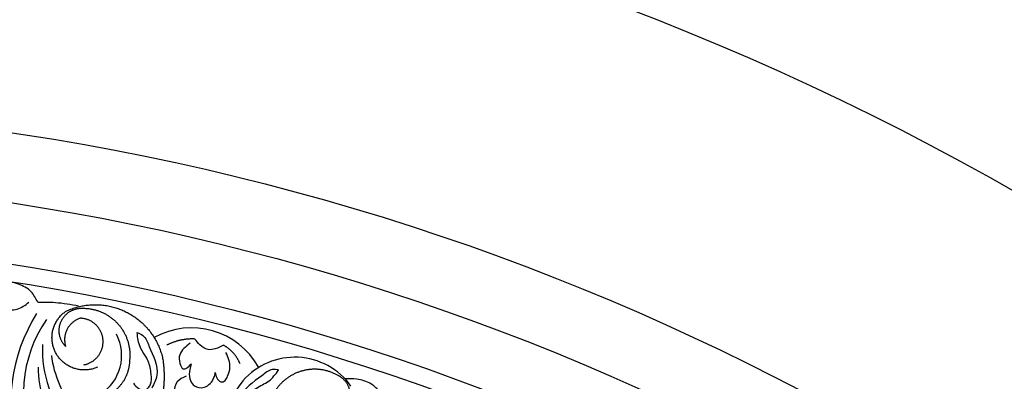
# Model space of a CAD drawing. Units: inches. Extents: x -500 to -173, y 253 to 357.
# Drawn here: x -252 to -245, y 319 to 322 of the extents above; entities that cross this region are included whole.
import ezdxf

# ---------------------------------------------------------------- set-up
doc = ezdxf.new("R2010")
doc.units = ezdxf.units.IN
doc.header["$MEASUREMENT"] = 0
doc.layers.add('DC703-312', color=7, linetype='Continuous')

# ---------------------------------------------------------------- blocks, each defined once
blk = doc.blocks.new('DC703-312')
at = {"color": 0, "linetype": 'ByBlock'}
for centre, radius, start, end in [((3.8847, 15.7173), 1.2534, 148.27527, 196.26702), ((3.6626, 15.8025), 0.9377, 145.45472, 205.45472), ((3.9351, 15.7195), 0.5547, 29.07554, 119.02619), ((3.1028, 16.0743), 0.3294, 302.78341, 27.70419), ((3.6395, 16.1085), 0.778, 176.7291, 223.26018), ((3.7244, 16.1821), 0.8057, 187.735, 217.735), ((4.68, 15.5642), 0.4981, 35.67666, 138.68981), ((3.5309, 15.9865), 0.7013, 179.74964, 218.69186), ((5.0064, 15.3584), 0.8814, 142.64892, 238.15558)]:
    blk.add_arc(centre, radius, start, end, dxfattribs=at)
at = {"linetype": 'ByBlock'}
blk.add_open_spline([(2.8277, 16.4582), (2.8141, 16.4856), (2.7844, 16.5459), (2.6867, 16.595), (2.6145, 16.6088), (2.5771, 16.6138)], degree=3, knots=[0, 0, 0, 0, 0.0998826, 0.2189306, 0.3448294, 0.3448294, 0.3448294, 0.3448294], dxfattribs=at)
at = {"color": 0, "linetype": 'ByBlock'}
for points, knots in [([(2.5255, 16.4181), (2.5658, 16.4118), (2.6058, 16.4036), (2.6836, 16.3977), (2.7376, 16.4383), (2.7644, 16.4584)], [0.2732823, 0.2732823, 0.2732823, 0.2732823, 0.2991868, 0.4092122, 0.517597, 0.517597, 0.517597, 0.517597]), ([(3.6435, 15.9543), (3.6378, 15.9851), (3.6258, 16.0503), (3.5564, 16.1307), (3.548, 16.2025), (3.5437, 16.2394)], [0.4989432, 0.4989432, 0.4989432, 0.4989432, 0.6019769, 0.7166437, 0.8377537, 0.8377537, 0.8377537, 0.8377537]), ([(3.5437, 16.2394), (3.5586, 16.2336), (3.6014, 16.2169), (3.6428, 16.0989), (3.7161, 15.9686), (3.6654, 15.8708), (3.6497, 15.8404)], [0.8377537, 0.8377537, 0.8377537, 0.8377537, 0.8889618, 0.9859581, 1.2292625, 1.3389865, 1.3389865, 1.3389865, 1.3389865]), ([(4.168, 16.1481), (4.1477, 16.1387), (4.1126, 16.1223), (4.0485, 16.1108), (3.9967, 16.1471), (3.9712, 16.1793), (3.9599, 16.1936)], [0.6521119, 0.6521119, 0.6521119, 0.6521119, 0.7269153, 0.7821622, 0.8590767, 0.9202673, 0.9202673, 0.9202673, 0.9202673]), ([(3.9258, 16.1642), (3.894, 16.139), (3.8447, 16.0998), (3.8453, 16.0258), (3.8757, 15.9578), (3.9119, 15.9929), (3.9338, 16.0142)], [0, 0, 0, 0, 0.1245767, 0.1936383, 0.2436697, 0.3203885, 0.3203885, 0.3203885, 0.3203885]), ([(4.107, 15.9522), (4.1093, 15.9393), (4.1139, 15.9134), (4.1411, 15.8781), (4.1833, 15.8913), (4.1993, 15.9355), (4.2242, 16.0043), (4.1991, 16.0614), (4.1832, 16.0973)], [0.7414618, 0.7414618, 0.7414618, 0.7414618, 0.7858653, 0.8305528, 0.8666809, 0.9078774, 0.9807813, 1.1048822, 1.1048822, 1.1048822, 1.1048822]), ([(3.9338, 16.0142), (3.9298, 16.0008), (3.9195, 15.9661), (3.9165, 15.9113), (3.9421, 15.8642), (3.9827, 15.8413), (4.0473, 15.8416), (4.0955, 15.8958), (4.1045, 15.9398), (4.107, 15.9522)], [0.3203885, 0.3203885, 0.3203885, 0.3203885, 0.3670637, 0.4412416, 0.4966217, 0.5355567, 0.5915323, 0.6988644, 0.7414618, 0.7414618, 0.7414618, 0.7414618]), ([(4.5633, 15.9708), (4.5476, 15.9731), (4.5021, 15.9797), (4.408, 15.8973), (4.28, 15.8201), (4.2759, 15.71), (4.2746, 15.6758)], [0.8377537, 0.8377537, 0.8377537, 0.8377537, 0.8889618, 0.9859581, 1.2292625, 1.3389865, 1.3389865, 1.3389865, 1.3389865]), ([(4.3361, 15.7719), (4.3562, 15.7959), (4.3988, 15.8467), (4.4988, 15.8825), (4.5414, 15.9408), (4.5633, 15.9708)], [0.4989432, 0.4989432, 0.4989432, 0.4989432, 0.6019769, 0.7166437, 0.8377537, 0.8377537, 0.8377537, 0.8377537]), ([(3.5168, 15.8763), (3.5286, 15.86), (3.552, 15.8276), (3.6231, 15.8242), (3.6507, 15.8894), (3.6461, 15.9309), (3.6435, 15.9543)], [0.2289798, 0.2289798, 0.2289798, 0.2289798, 0.2941416, 0.3585988, 0.4199399, 0.4989432, 0.4989432, 0.4989432, 0.4989432]), ([(3.8968, 15.9253), (3.8724, 15.9145), (3.8213, 15.8917), (3.8068, 15.8253), (3.8187, 15.7531), (3.8585, 15.7759), (3.8853, 15.7913)], [0, 0, 0, 0, 0.084011, 0.1763788, 0.2127367, 0.2879742, 0.2879742, 0.2879742, 0.2879742])]:
    blk.add_open_spline(points, degree=3, knots=knots, dxfattribs=at)
at = {"linetype": 'ByBlock'}
for points in [[(3.1224, 16.4302), (2.9547, 16.4549), (2.8289, 16.4561)], [(5.2855, 15.8221), (5.2257, 15.8717), (5.1261, 15.9034), (5.0436, 15.9077)]]:
    blk.add_spline(points, degree=3, dxfattribs=at)
at = {"color": 0, "linetype": 'ByBlock'}
for points, weights, knots in [([(3.2576, 15.9906), (3.1417, 15.9386), (3.0212, 15.9786), (2.9595, 16.0897), (2.8978, 16.2008), (2.9275, 16.3243), (3.0329, 16.3952)], [1, 0.824358215531, 0.824358215531, 1, 0.824358215531, 0.824358215531, 1], [0, 0, 0, 0, 1.485719, 1.485719, 1.485719, 2.971439, 2.971439, 2.971439, 2.971439]), ([(3.0285, 16.1402), (2.9794, 16.1897), (2.9674, 16.2584), (2.9967, 16.3217), (3.0259, 16.385), (3.0861, 16.4204), (3.1556, 16.4151)], [1, 0.881077574213, 0.881077574213, 1, 0.881077574213, 0.881077574213, 1], [4.496006, 4.496006, 4.496006, 4.496006, 5.709117, 5.709117, 5.709117, 6.922228, 6.922228, 6.922228, 6.922228]), ([(3.1594, 16.0077), (3.249, 16.0241), (3.3046, 16.0961), (3.2979, 16.1869), (3.2911, 16.2777), (3.2254, 16.3406), (3.1344, 16.3436)], [1, 0.829154836385, 0.829154836385, 1, 0.829154836385, 0.829154836385, 1], [0, 0, 0, 0, 1.46432, 1.46432, 1.46432, 2.92864, 2.92864, 2.92864, 2.92864]), ([(3.4891, 16.0373), (3.4873, 15.9596), (3.4558, 15.8884), (3.3995, 15.8347), (3.3433, 15.781), (3.2707, 15.7529), (3.1929, 15.7547)], [1, 0.949253021674, 0.949253021674, 1, 0.949253021674, 0.949253021674, 1], [8.608104, 8.608104, 8.608104, 8.608104, 9.393502, 9.393502, 9.393502, 10.1789, 10.1789, 10.1789, 10.1789])]:
    blk.add_rational_spline(points, weights, degree=3, knots=knots, dxfattribs=at)
for points, weights in [([(3.0329, 16.3952), (3.1732, 16.46), (3.3277, 16.4575), (3.4658, 16.388)], [1, 0.933782212859, 0.933782212859, 1]), ([(3.1556, 16.4151), (3.2533, 16.4147), (3.3423, 16.3743), (3.407, 16.301)], [1, 0.941659346407, 0.941659346407, 1]), ([(3.4658, 16.388), (3.6038, 16.3186), (3.698, 16.1961), (3.7296, 16.0448)], [1, 0.933782212859, 0.933782212859, 1]), ([(3.1344, 16.3436), (3.044, 16.3149), (3.0001, 16.2307), (3.0285, 16.1402)], [1, 0.805545613152, 0.805545613152, 1]), ([(3.407, 16.301), (3.4717, 16.2277), (3.5007, 16.1344), (3.4891, 16.0373)], [1, 0.941659346407, 0.941659346407, 1]), ([(3.9599, 16.1936), (3.8891, 16.1969), (3.8199, 16.1818), (3.7569, 16.1493)], [1, 0.977283884193, 0.977283884193, 1]), ([(4.2853, 16.0156), (4.2616, 16.072), (4.221, 16.1177), (4.168, 16.1481)], [1, 0.964875349482, 0.964875349482, 1]), ([(3.7296, 16.0448), (3.764, 15.795), (3.6943, 15.5526), (3.5325, 15.3591)], [1, 0.942945928266, 0.942945928266, 1]), ([(4.9877, 15.9326), (4.9024, 15.9803), (4.8051, 15.989), (4.7127, 15.9571)], [1, 0.941659346407, 0.941659346407, 1]), ([(4.7127, 15.9571), (4.6203, 15.9252), (4.549, 15.8583), (4.5114, 15.7681)], [1, 0.941659346407, 0.941659346407, 1]), ([(5.08, 15.773), (5.0857, 15.8425), (5.0508, 15.9029), (4.9877, 15.9326)], [1, 0.881077574213, 0.881077574213, 1])]:
    blk.add_rational_spline(points, weights, degree=3, dxfattribs=at)
at = {"layer": 'DC703-312', "linetype": 'ByBlock'}
for radius in [19.875, 17.875, 17.375, 16.9375, 16.8125]:
    blk.add_circle((0, 0), radius, dxfattribs=at)

msp = doc.modelspace()

# ---------------------------------------------------------------- block references
at = {"linetype": 'ByBlock'}
msp.add_blockref('DC703-312', (-254.39801, 303.01147), dxfattribs=at)

doc.saveas('drawing.dxf')
